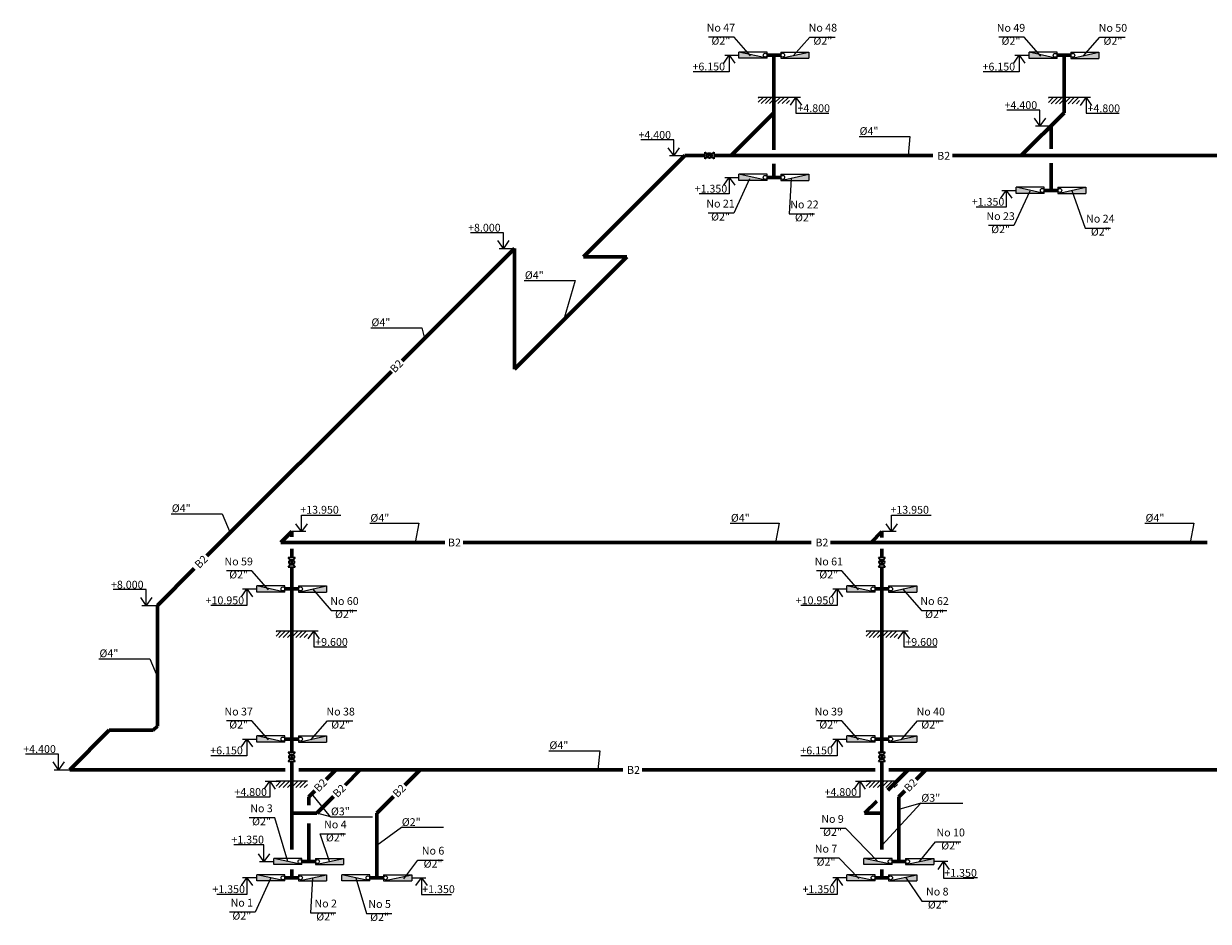
# Model space of a CAD drawing. Extents: x -19689 to 202592, y -192922 to 39550.
# Drawn here: x 99599 to 137469, y -184851 to -156143 of the extents above; entities that cross this region are included whole.
import ezdxf
from ezdxf.enums import TextEntityAlignment as Align

# ---------------------------------------------------------------- set-up
doc = ezdxf.new("R2010")
doc.units = 0
doc.header["$MEASUREMENT"] = 0
for name, color, linetype in [('000', 7, 'Continuous'), ('В1', 5, 'Continuous'), ('В2', 3, 'Continuous')]:
    doc.layers.add(name, color=color, linetype=linetype)
doc.layers.add('Текст', color=7, linetype='Continuous', lineweight=13)
doc.styles.get("Standard").update_dxf_attribs({"font": 'ARIAL.TTF'})
doc.styles.add('style1', font='ARIAL.TTF')
doc.dimstyles.new('ISO-25', dxfattribs={"dimtxt": 2.5, "dimasz": 2.5, "dimexe": 1.25, "dimexo": 0.625, "dimtad": 1, "dimtxsty": 'Standard', "dimcen": 2.5, "dimadec": 0, "dimazin": 0, "dimtfac": 1, "dimtmove": 0, "dimatfit": 3, "dimfxl": 0, "dimarcsym": 0})

msp = doc.modelspace()

# ---------------------------------------------------------------- hatches: boundary and pattern name
at = {"layer": '000'}
h = msp.add_hatch(dxfattribs=at)
h.set_pattern_fill('ANSI31', color=256, scale=30, style=0)
h.set_pattern_definition([(45, (-32946.18, -159103.36), (-67.35192, 67.35192), [])])
h.paths.add_polyline_path([(124083, -158501), (123083, -158501), (123083, -158701), (124083, -158701)])
h = msp.add_hatch(dxfattribs=at)
h.set_pattern_fill('ANSI31', color=256, scale=30, style=0)
h.set_pattern_definition([(45, (-23672.87, -159107.25), (-67.35192, 67.35192), [])])
h.paths.add_polyline_path([(133356, -158505), (132356, -158505), (132356, -158705), (133356, -158705)])
h = msp.add_hatch(dxfattribs=at)
h.set_pattern_fill('ANSI31', color=256, scale=30, style=0)
h.set_pattern_definition([(45, (-48361.65, -176173.93), (-67.35192, 67.35192), [])])
h.paths.add_polyline_path([(108667, -175572), (107667, -175572), (107667, -175772), (108667, -175772)])
h = msp.add_hatch(dxfattribs=at)
h.set_pattern_fill('ANSI31', color=256, scale=30, style=0)
h.set_pattern_definition([(45, (-29497.23, -176173.93), (-67.35192, 67.35192), [])])
h.paths.add_polyline_path([(127532, -175572), (126532, -175572), (126532, -175772), (127532, -175772)])
h = msp.add_hatch(dxfattribs=at)
h.set_pattern_fill('ANSI31', color=256, scale=30, style=0)
h.set_pattern_definition([(45, (-48361.65, -180973.93), (-67.35192, 67.35192), [])])
h.paths.add_polyline_path([(108667, -180372), (107667, -180372), (107667, -180572), (108667, -180572)])
h = msp.add_hatch(dxfattribs=at)
h.set_pattern_fill('ANSI31', color=256, scale=30, style=0)
h.set_pattern_definition([(45, (-29497.23, -180973.93), (-67.35192, 67.35192), [])])
h.paths.add_polyline_path([(127532, -180372), (126532, -180372), (126532, -180572), (127532, -180572)])
at = {"layer": 'В2', "linetype": 'Continuous', "ltscale": 0.1}
for points in [[(122466, -157051), (123366, -157251), (123366, -157251), (122466, -157251)], [(124699, -157051), (123799, -157251), (123799, -157251), (124699, -157251)], [(131739, -157055), (132639, -157255), (132639, -157255), (131739, -157255)], [(133972, -157055), (133072, -157255), (133072, -157255), (133972, -157255)], [(122466, -160959), (123366, -161159), (123366, -161159), (122466, -161159)], [(124699, -160959), (123799, -161159), (123799, -161159), (124699, -161159)], [(131325, -161376), (132225, -161576), (132225, -161576), (131325, -161576)], [(133558, -161376), (132658, -161576), (132658, -161576), (133558, -161576)], [(107050, -174122), (107950, -174322), (107950, -174322), (107050, -174322)], [(109283, -174122), (108384, -174322), (108384, -174322), (109283, -174322)], [(125915, -174122), (126815, -174322), (126815, -174322), (125915, -174322)], [(128148, -174122), (127248, -174322), (127248, -174322), (128148, -174322)], [(107050, -178922), (107950, -179122), (107950, -179122), (107050, -179122)], [(109283, -178922), (108384, -179122), (108384, -179122), (109283, -179122)], [(125915, -178922), (126815, -179122), (126815, -179122), (125915, -179122)], [(128148, -178922), (127248, -179122), (127248, -179122), (128148, -179122)], [(107594, -182839), (108494, -183039), (108494, -183039), (107594, -183039)], [(109827, -182839), (108927, -183039), (108927, -183039), (109827, -183039)], [(126458, -182839), (127358, -183039), (127358, -183039), (126458, -183039)], [(128691, -182839), (127791, -183039), (127791, -183039), (128691, -183039)], [(107050, -183360), (107950, -183560), (107950, -183560), (107050, -183560)], [(109283, -183360), (108384, -183560), (108384, -183560), (109283, -183560)], [(109769, -183360), (110669, -183560), (110669, -183560), (109769, -183560)], [(112002, -183360), (111102, -183560), (111102, -183560), (112002, -183560)], [(125915, -183360), (126815, -183560), (126815, -183560), (125915, -183560)], [(128148, -183360), (127248, -183560), (127248, -183560), (128148, -183560)]]:
    msp.add_hatch(color=256, dxfattribs=at).paths.add_polyline_path(points)

# ---------------------------------------------------------------- linework, layer by layer
at = {"layer": '000'}
for p, q in [((124083, -158501), (123083, -158501)), ((133356, -158505), (132356, -158505)), ((108667, -175572), (107667, -175572)), ((127532, -175572), (126532, -175572)), ((108667, -180372), (107667, -180372)), ((127532, -180372), (126532, -180372))]:
    msp.add_line(p, q, dxfattribs=at)
at = {"layer": 'В1', "color": 7, "lineweight": 35}
for centre in [(121520, -160363), (108167, -173370), (127032, -173370), (108167, -179593), (127032, -179593)]:
    msp.add_circle(centre, 82.3, dxfattribs=at)
at = {"layer": 'В2', "linetype": 'Continuous', "ltscale": 0.1}
for p, q in [((122466, -157251), (122466, -157051)), ((123366, -157051), (122466, -157051)), ((123366, -157251), (122466, -157051)), ((123366, -157251), (123366, -157051)), ((123799, -157051), (123799, -157251)), ((123799, -157051), (124699, -157051)), ((123799, -157251), (124699, -157051)), ((124699, -157051), (124699, -157251)), ((131740, -157255), (131740, -157055)), ((132640, -157055), (131740, -157055)), ((132640, -157255), (131740, -157055)), ((132640, -157255), (132640, -157055)), ((133072, -157055), (133072, -157255)), ((133072, -157055), (133972, -157055)), ((133072, -157255), (133972, -157055)), ((133972, -157055), (133972, -157255)), ((123366, -157251), (122466, -157251)), ((123799, -157251), (124699, -157251)), ((132640, -157255), (131740, -157255)), ((133072, -157255), (133972, -157255)), ((122466, -161159), (122466, -160959)), ((123366, -160959), (122466, -160959)), ((123366, -161159), (122466, -160959)), ((123366, -161159), (122466, -161159)), ((123366, -161159), (123366, -160959)), ((123799, -160959), (123799, -161159)), ((123799, -160959), (124699, -160959)), ((123799, -161159), (124699, -160959)), ((123799, -161159), (124699, -161159)), ((124699, -160959), (124699, -161159)), ((131325, -161576), (131325, -161376)), ((132225, -161376), (131325, -161376)), ((132225, -161576), (131325, -161376)), ((132225, -161576), (131325, -161576)), ((132225, -161576), (132225, -161376)), ((132658, -161376), (132658, -161576)), ((132658, -161376), (133558, -161376)), ((132658, -161576), (133558, -161376)), ((132658, -161576), (133558, -161576)), ((133558, -161376), (133558, -161576)), ((107051, -174322), (107051, -174122)), ((107951, -174122), (107051, -174122)), ((107951, -174322), (107051, -174122)), ((107951, -174322), (107951, -174122)), ((108384, -174122), (108384, -174322)), ((108384, -174122), (109284, -174122)), ((108384, -174322), (109284, -174122)), ((109284, -174122), (109284, -174322)), ((125915, -174322), (125915, -174122)), ((126815, -174122), (125915, -174122)), ((126815, -174322), (125915, -174122)), ((126815, -174322), (126815, -174122)), ((127248, -174122), (127248, -174322)), ((127248, -174122), (128148, -174122)), ((127248, -174322), (128148, -174122)), ((128148, -174122), (128148, -174322)), ((107951, -174322), (107051, -174322)), ((108384, -174322), (109284, -174322)), ((126815, -174322), (125915, -174322)), ((127248, -174322), (128148, -174322)), ((107051, -179122), (107051, -178922)), ((107951, -178922), (107051, -178922)), ((107951, -179122), (107051, -178922)), ((107951, -179122), (107051, -179122)), ((107951, -179122), (107951, -178922)), ((108384, -178922), (108384, -179122)), ((108384, -178922), (109284, -178922)), ((108384, -179122), (109284, -178922)), ((108384, -179122), (109284, -179122)), ((109284, -178922), (109284, -179122)), ((125915, -179122), (125915, -178922)), ((126815, -178922), (125915, -178922)), ((126815, -179122), (125915, -178922)), ((126815, -179122), (125915, -179122)), ((126815, -179122), (126815, -178922)), ((127248, -178922), (127248, -179122)), ((127248, -178922), (128148, -178922)), ((127248, -179122), (128148, -178922)), ((127248, -179122), (128148, -179122)), ((128148, -178922), (128148, -179122)), ((107594, -183039), (107594, -182839)), ((108494, -182839), (107594, -182839)), ((108494, -183039), (107594, -182839)), ((108494, -183039), (108494, -182839)), ((108927, -182839), (108927, -183039)), ((108927, -182839), (109827, -182839)), ((108927, -183039), (109827, -182839)), ((109827, -182839), (109827, -183039)), ((126459, -183039), (126459, -182839)), ((127359, -182839), (126459, -182839)), ((127359, -183039), (126459, -182839)), ((127359, -183039), (127359, -182839)), ((127791, -182839), (127791, -183039)), ((127791, -182839), (128691, -182839)), ((127791, -183039), (128691, -182839)), ((128691, -182839), (128691, -183039)), ((108494, -183039), (107594, -183039)), ((108927, -183039), (109827, -183039)), ((127359, -183039), (126459, -183039)), ((127791, -183039), (128691, -183039)), ((107051, -183560), (107051, -183360)), ((107951, -183360), (107051, -183360)), ((107951, -183560), (107051, -183360)), ((107951, -183560), (107051, -183560)), ((107951, -183560), (107951, -183360)), ((108384, -183360), (108384, -183560)), ((108384, -183360), (109284, -183360)), ((108384, -183560), (109284, -183360)), ((108384, -183560), (109284, -183560)), ((109284, -183360), (109284, -183560)), ((109769, -183560), (109769, -183360)), ((110669, -183360), (109769, -183360)), ((110669, -183560), (109769, -183360)), ((110669, -183560), (109769, -183560)), ((110669, -183560), (110669, -183360)), ((111102, -183360), (111102, -183560)), ((111102, -183360), (112002, -183360)), ((111102, -183560), (112002, -183360)), ((111102, -183560), (112002, -183560)), ((112002, -183360), (112002, -183560)), ((125915, -183560), (125915, -183360)), ((126815, -183360), (125915, -183360)), ((126815, -183560), (125915, -183360)), ((126815, -183560), (125915, -183560)), ((126815, -183560), (126815, -183360)), ((127248, -183360), (127248, -183560)), ((127248, -183360), (128148, -183360)), ((127248, -183560), (128148, -183360)), ((127248, -183560), (128148, -183560)), ((128148, -183360), (128148, -183560))]:
    msp.add_line(p, q, dxfattribs=at)
at = {"layer": 'В2', "lineweight": 60}
for p, q in [((123583, -157151), (123366, -157151)), ((123583, -157151), (123583, -158992)), ((123583, -157151), (123799, -157151)), ((132856, -157155), (132640, -157155)), ((132856, -157151), (132856, -158996)), ((132856, -157155), (133072, -157155)), ((123583, -158992), (122238, -160337)), ((123583, -158992), (123583, -160175)), ((132856, -158996), (131487, -160363)), ((132442, -159410), (132442, -160144)), ((117500, -163599), (120736, -160363)), ((120736, -160363), (121370, -160363)), ((121670, -160363), (128665, -160363)), ((129290, -160363), (143972, -160363)), ((123583, -160624), (123583, -161059)), ((132442, -160602), (132442, -161476)), ((123583, -161059), (123366, -161059)), ((123583, -161059), (123799, -161059)), ((132442, -161476), (132225, -161476)), ((132442, -161476), (132658, -161476)), ((111696, -166926), (115290, -163332)), ((115290, -167193), (115290, -163332)), ((115290, -167193), (118885, -163599)), ((118885, -163599), (117500, -163599)), ((105458, -173164), (111360, -167262)), ((107824, -172732), (108167, -172389)), ((108167, -172532), (108167, -172389)), ((108167, -172559), (108167, -172389)), ((126689, -172732), (127032, -172389)), ((127032, -172574), (127032, -172389)), ((107824, -172732), (113065, -172732)), ((108167, -173220), (108167, -172940)), ((113644, -172732), (124777, -172732)), ((125386, -172732), (137427, -172732)), ((127032, -173220), (127032, -172940)), ((103874, -174748), (105051, -173571)), ((108167, -179443), (108167, -173520)), ((127032, -179443), (127032, -173520)), ((108167, -174222), (107951, -174222)), ((108167, -174222), (108384, -174222)), ((127032, -174222), (126815, -174222)), ((127032, -174222), (127248, -174222)), ((103874, -178609), (103874, -174748)), ((101071, -180005), (102335, -178740)), ((102335, -178740), (103743, -178740)), ((103874, -178609), (103743, -178740)), ((108167, -179022), (107951, -179022)), ((108167, -179022), (108384, -179022)), ((127032, -179022), (126815, -179022)), ((127032, -179022), (127248, -179022)), ((108167, -181394), (108167, -179743)), ((127032, -181394), (127032, -179743)), ((107959, -180005), (101071, -180005)), ((118750, -180005), (108396, -180005)), ((109264, -180319), (109578, -180005)), ((109872, -180492), (110360, -180005)), ((111787, -180492), (112275, -180005)), ((126815, -180005), (119374, -180005)), ((127220, -180655), (127870, -180005)), ((139984, -180005), (127253, -180005)), ((128128, -180319), (128443, -180005)), ((108711, -180872), (108902, -180681)), ((108711, -180872), (108711, -181137)), ((108971, -181394), (109501, -180864)), ((110886, -181394), (111416, -180864)), ((126481, -181394), (126868, -181006)), ((127575, -180872), (127766, -180681)), ((127575, -180872), (127575, -182939)), ((108167, -181394), (108167, -182557)), ((108167, -181394), (108971, -181394)), ((110886, -181394), (110886, -183460)), ((127032, -181394), (126481, -181394)), ((127032, -181394), (127032, -182557)), ((108711, -181727), (108711, -182939)), ((108167, -183193), (108167, -183460)), ((108711, -182939), (108494, -182939)), ((108711, -182939), (108927, -182939)), ((127032, -183193), (127032, -183460)), ((127575, -182939), (127359, -182939)), ((127575, -182939), (127791, -182939)), ((108167, -183460), (107951, -183460)), ((108167, -183460), (108384, -183460)), ((110886, -183460), (110669, -183460)), ((110886, -183460), (111102, -183460)), ((127032, -183460), (126815, -183460)), ((127032, -183460), (127248, -183460))]:
    msp.add_line(p, q, dxfattribs=at)
at = {"layer": 'В2', "linetype": 'Continuous', "ltscale": 0.1}
for centre in [(123304, -157151), (123862, -157151), (132577, -157155), (133135, -157155), (123304, -161059), (123862, -161059), (132163, -161476), (132721, -161476), (107888, -174222), (108446, -174222), (126753, -174222), (127311, -174222), (107888, -179022), (108446, -179022), (126753, -179022), (127311, -179022), (108432, -182939), (108990, -182939), (127296, -182939), (127854, -182939), (107888, -183460), (108446, -183460), (110607, -183460), (111165, -183460), (126753, -183460), (127311, -183460)]:
    msp.add_circle(centre, 62.9, dxfattribs=at)
at = {"layer": 'Текст', "lineweight": 0}
for p, q in [((122013, -157151), (122466, -157151)), ((131286, -157155), (131740, -157155)), ((124427, -158501), (123931, -158501)), ((133700, -158505), (133204, -158505)), ((131945, -159410), (132442, -159410)), ((120240, -160363), (120736, -160363)), ((122013, -161059), (122466, -161059)), ((130872, -161476), (131325, -161476)), ((114794, -163332), (115290, -163332)), ((108621, -172389), (108167, -172389)), ((127485, -172389), (127032, -172389)), ((106597, -174222), (107051, -174222)), ((125462, -174222), (125915, -174222)), ((103378, -174748), (103874, -174748)), ((109011, -175572), (108515, -175572)), ((127876, -175572), (127380, -175572)), ((106597, -179022), (107051, -179022)), ((125462, -179022), (125915, -179022)), ((100574, -180005), (101071, -180005)), ((107323, -180372), (107819, -180372)), ((126187, -180372), (126684, -180372)), ((107141, -182939), (107594, -182939)), ((129145, -182939), (128691, -182939)), ((107051, -183460), (106597, -183460)), ((112002, -183460), (112456, -183460)), ((125915, -183460), (125462, -183460)), ((130087, -183460), (129633, -183460))]:
    msp.add_line(p, q, dxfattribs=at)
at = {"layer": 'Текст', "ltscale": 0.1}
for p, q in [((126303, -159752), (127931, -159752)), ((127931, -159752), (127870, -160363)), ((115602, -164361), (117230, -164361)), ((117230, -164361), (116851, -165632)), ((110698, -165868), (112327, -165868)), ((112327, -165868), (112409, -166213)), ((104315, -171815), (105944, -171815)), ((105944, -171815), (106197, -172425)), ((110664, -172122), (112229, -172122)), ((112229, -172122), (112110, -172732)), ((122188, -172122), (123753, -172122)), ((123753, -172122), (123634, -172732)), ((135444, -172122), (137009, -172122)), ((137009, -172122), (136889, -172732)), ((102004, -176455), (103633, -176455)), ((103633, -176455), (103886, -177065)), ((116389, -179394), (118018, -179394)), ((118018, -179394), (117956, -180005)), ((109404, -181510), (108806, -180777)), ((109404, -181510), (108971, -181394)), ((128278, -181076), (127032, -182427)), ((128278, -181076), (127575, -181274)), ((128278, -181076), (129620, -181076)), ((109404, -181510), (110746, -181510)), ((111679, -181852), (110886, -182427)), ((113021, -181852), (111679, -181852))]:
    msp.add_line(p, q, dxfattribs=at)
at = {"layer": 'Текст', "lineweight": 30}
for p, q in [((121670, -160255), (121370, -160471)), ((121670, -160471), (121370, -160255)), ((121370, -160471), (121370, -160255)), ((121670, -160471), (121670, -160255)), ((108059, -173220), (108275, -173520)), ((108275, -173220), (108059, -173520)), ((108275, -173220), (108059, -173220)), ((126924, -173220), (127140, -173520)), ((127140, -173220), (126924, -173520)), ((127140, -173220), (126924, -173220)), ((108275, -173520), (108059, -173520)), ((127140, -173520), (126924, -173520)), ((108059, -179443), (108275, -179743)), ((108275, -179443), (108059, -179743)), ((108275, -179443), (108059, -179443)), ((126924, -179443), (127140, -179743)), ((127140, -179443), (126924, -179743)), ((127140, -179443), (126924, -179443)), ((108275, -179743), (108059, -179743)), ((127140, -179743), (126924, -179743))]:
    msp.add_line(p, q, dxfattribs=at)

# ---------------------------------------------------------------- texts
at = {"layer": 'В2', "ltscale": 0.1, "style": 'style1'}
for p in [(129009, -160368), (113371, -172737), (125117, -172737), (119095, -180010)]:
    msp.add_text('B2', height=250, dxfattribs=at).set_placement(p, align=Align.MIDDLE_CENTER)
for p in [(111515, -167096), (105272, -173350), (109085, -180498), (109688, -180677), (111603, -180677), (127949, -180498)]:
    msp.add_text('B2', height=250, rotation=45, dxfattribs=at).set_placement(p, align=Align.MIDDLE_CENTER)
at = {"layer": 'Текст', "linetype": 'Continuous', "style": 'style1'}
for s, p in [('+6.150', (120979, -157640)), ('+6.150', (130252, -157644)), ('+4.400', (130957, -158872)), ('+4.800', (124334, -158972)), ('+4.800', (133607, -158976)), ('+4.400', (119252, -159825)), ('+1.350', (121048, -161547)), ('+1.350', (129907, -161965)), ('+8.000', (113806, -162794)), ('+13.950', (108442, -171814)), ('+13.950', (127307, -171814)), ('+8.000', (102390, -174210)), ('+10.950', (105415, -174711)), ('+10.950', (124279, -174711)), ('+9.600', (108919, -176042)), ('+9.600', (127783, -176042)), ('+4.400', (99586, -179467)), ('+6.150', (105563, -179511)), ('+6.150', (124428, -179511)), ('+4.800', (106335, -180842)), ('+4.800', (125199, -180842)), ('+1.350', (106239, -182364)), ('+1.350', (129029, -183427)), ('+1.350', (105632, -183949)), ('+1.350', (112340, -183949)), ('+1.350', (124497, -183949))]:
    msp.add_text(s, height=250, dxfattribs=at).set_placement(p)
at = {"layer": 'Текст', "ltscale": 0.1, "style": 'style1'}
for s, p in [('%%C4" ', (126320, -159703)), ('%%C4" ', (115619, -164312)), ('%%C4" ', (110716, -165819)), ('%%C4" ', (104333, -171765)), ('%%C4" ', (110682, -172073)), ('%%C4" ', (122206, -172073)), ('%%C4" ', (135461, -172073)), ('%%C4" ', (102021, -176406)), ('%%C4" ', (116406, -179345)), ('%%C3" ', (128295, -181027)), ('%%C3" ', (109421, -181461)), ('%%C2" ', (111686, -181803))]:
    msp.add_text(s, height=250, dxfattribs=at).set_placement(p)
at = {"layer": 'Текст', "ltscale": 0.1, "char_height": 250, "attachment_point": 8, "style": 'style1'}
for s, insert in [('No 47 \\P%%C2"', (121887, -156892)), ('No 48\\P%%C2"', (125147, -156892)), ('No 49 \\P%%C2"', (131160, -156896)), ('No 50\\P%%C2"', (134420, -156896)), ('No 21\\P%%C2"', (121876, -162517)), ('No 22\\P%%C2"', (124558, -162544)), ('No 23\\P%%C2"', (130830, -162919)), ('No 24\\P%%C2"', (134016, -162999)), ('No 59 \\P%%C2"', (106472, -173963)), ('No 61 \\P%%C2"', (125336, -173963)), ('No 60\\P%%C2"', (109854, -175229)), ('No 62\\P%%C2"', (128718, -175229)), ('No 37 \\P%%C2"', (106472, -178763)), ('No 38\\P%%C2"', (109732, -178763)), ('No 39 \\P%%C2"', (125336, -178763)), ('No 40\\P%%C2"', (128596, -178763)), ('No 3 \\P%%C2"', (107202, -181857)), ('No 4\\P%%C2"', (109562, -182373)), ('No 9 \\P%%C2"', (125456, -182196)), ('No 10\\P%%C2"', (129233, -182630)), ('No 6 \\P%%C2"', (112686, -183212)), ('No 7\\P%%C2"', (125248, -183149)), ('No 8\\P%%C2"', (128805, -184520)), ('No 1\\P%%C2"', (106573, -184875)), ('No 2\\P%%C2"', (109254, -184901)), ('No 5\\P%%C2"', (110977, -184918))]:
    msp.add_mtext(s, dxfattribs=dict(at, insert=insert))

# ---------------------------------------------------------------- leaders
at = {"layer": 'Текст'}
for points in [[(122838, -157174), (122308, -156573), (121495, -156573)], [(124196, -157174), (124726, -156573), (125539, -156573)], [(132112, -157178), (131581, -156577), (130768, -156577)], [(133469, -157178), (133999, -156577), (134813, -156577)], [(122804, -161103), (122297, -162199), (121484, -162199)], [(124137, -161103), (124069, -162225), (124882, -162225)], [(131758, -161505), (131251, -162601), (130438, -162601)], [(133108, -161476), (133527, -162680), (134340, -162680)], [(107423, -174245), (106893, -173644), (106079, -173644)], [(126287, -174245), (125757, -173644), (124944, -173644)], [(108834, -174222), (109433, -174910), (110246, -174910)], [(127698, -174222), (128297, -174910), (129110, -174910)], [(107423, -179045), (106893, -178444), (106079, -178444)], [(108780, -179045), (109311, -178444), (110124, -178444)], [(126287, -179045), (125757, -178444), (124944, -178444)], [(127645, -179045), (128175, -178444), (128988, -178444)], [(108044, -182939), (107623, -181539), (106810, -181539)], [(109377, -182939), (109073, -182055), (109887, -182055)], [(126909, -182939), (125877, -181878), (125063, -181878)], [(128241, -182939), (128744, -182311), (129557, -182311)], [(111754, -183496), (112197, -182893), (113010, -182893)], [(126292, -183483), (125669, -182831), (124856, -182831)], [(107501, -183460), (106994, -184556), (106180, -184556)], [(108834, -183460), (108765, -184583), (109578, -184583)], [(110219, -183460), (110556, -184599), (111369, -184599)], [(127785, -183441), (128316, -184202), (129129, -184202)]]:
    msp.add_leader(points, dimstyle='ISO-25', override={"dimgap": 0.625, "dimtad": 0, "dimldrblk": 'None'}, dxfattribs=at)
at = {"layer": 'Текст', "lineweight": 0}
for points in [[(122153, -157151), (122153, -157683), (120998, -157683)], [(131426, -157155), (131426, -157687), (130271, -157687)], [(124287, -158501), (124287, -159005), (125342, -159005)], [(133561, -158505), (133561, -159009), (134616, -159009)], [(132085, -159410), (132085, -158906), (131030, -158906)], [(120379, -160363), (120379, -159859), (119324, -159859)], [(122153, -161059), (122153, -161590), (121189, -161590)], [(131011, -161476), (131011, -162008), (130048, -162008)], [(114934, -163332), (114934, -162828), (113879, -162828)], [(108481, -172389), (108481, -171858), (109742, -171858)], [(127345, -172389), (127345, -171858), (128606, -171858)], [(103518, -174748), (103518, -174244), (102463, -174244)], [(106737, -174222), (106737, -174754), (105582, -174754)], [(125601, -174222), (125601, -174754), (124447, -174754)], [(108872, -175572), (108872, -176076), (109927, -176076)], [(127736, -175572), (127736, -176076), (128791, -176076)], [(106737, -179022), (106737, -179554), (105582, -179554)], [(125601, -179022), (125601, -179554), (124447, -179554)], [(100714, -180005), (100714, -179501), (99659, -179501)], [(107463, -180372), (107463, -180876), (106407, -180876)], [(126327, -180372), (126327, -180876), (125272, -180876)], [(107280, -182939), (107280, -182407), (106317, -182407)], [(129005, -182939), (129005, -183470), (129969, -183470)], [(106737, -183460), (106737, -183992), (105773, -183992)], [(112316, -183460), (112316, -183992), (113279, -183992)], [(125601, -183460), (125601, -183992), (124638, -183992)]]:
    msp.add_leader(points, dimstyle='ISO-25', override={"dimasz": 250, "dimgap": 0.625, "dimtad": 0, "dimadec": 1, "dimldrblk": 'OPEN90', "dimfrac": 2}, dxfattribs=at)

doc.saveas('drawing.dxf')
